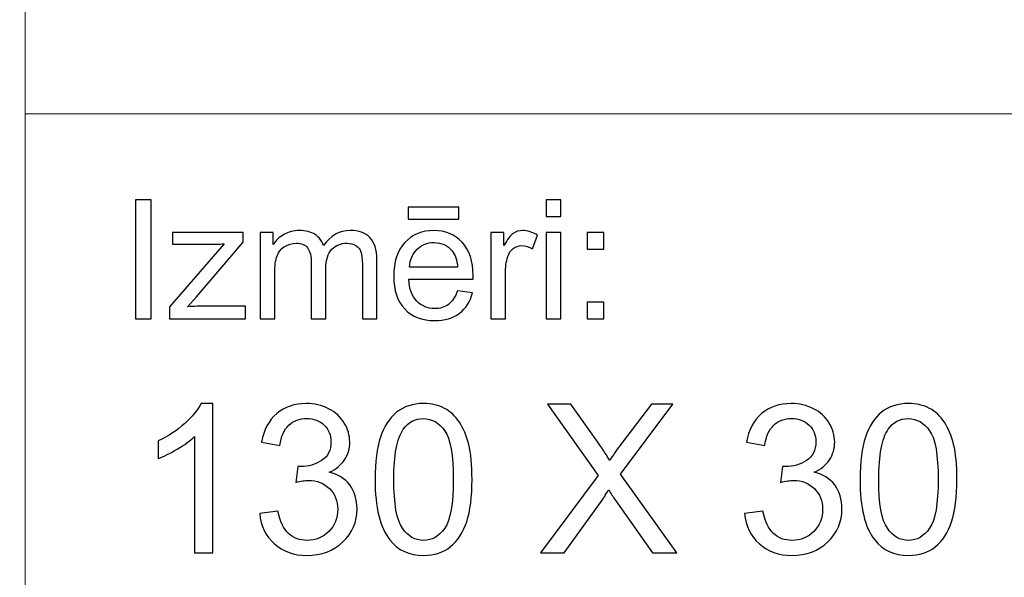
# Model space of a CAD drawing. Units: millimetres. Extents: x -148 to 148, y -105 to 105.
# Drawn here: x -22 to -5, y -87 to -77 of the extents above; entities that cross this region are included whole.
import ezdxf

# ---------------------------------------------------------------- set-up
doc = ezdxf.new("R2010")
doc.units = ezdxf.units.MM
doc.header["$MEASUREMENT"] = 0
doc.layers.add('Layer 1', color=7, linetype='Continuous')

msp = doc.modelspace()

# ---------------------------------------------------------------- linework, layer by layer
at = {"layer": 'Layer 1', "color": 250, "lineweight": 15}
for points, knots in [([(141.5001, 85.0001), (141.5001, 85.0001), (141.5001, -98.0001), (141.5001, -98.0001), (141.5001, -98.0001), (141.5001, -98.0001), (-141.5001, -98.0001), (-141.5001, -98.0001), (-141.5001, -98.0001), (-141.5001, -98.0001), (-141.5001, 85.0001), (-141.5001, 85.0001), (-141.5001, 85.0001), (-141.5001, 85.0001), (141.5001, 85.0001), (141.5001, 85.0001)], [0, 0, 0, 0, 0.25, 0.25, 0.25, 0.25, 0.5, 0.5, 0.5, 0.5, 0.75, 0.75, 0.75, 0.75, 1, 1, 1, 1]), ([(141.5001, -68.694), (141.5001, -68.694), (-21.6408, -68.694), (-21.6408, -68.694), (-21.6408, -68.694), (-21.6408, -68.694), (-21.6408, -98.0001), (-21.6408, -98.0001)], [0, 0, 0, 0, 0.5, 0.5, 0.5, 0.5, 1, 1, 1, 1])]:
    msp.add_open_spline(points, degree=3, knots=knots, dxfattribs=at)
msp.add_open_spline([(-21.6408, -79.0365), (-21.6408, -79.0365), (141.5001, -79.0365), (141.5001, -79.0365)], degree=3, dxfattribs=at)
at = {"layer": 'Layer 1', "color": 51}
for points, knots in [([(-19.7664, -82.5142), (-19.7664, -82.5142), (-19.7664, -80.494), (-19.7664, -80.494), (-19.7664, -80.494), (-19.7664, -80.494), (-19.4992, -80.494), (-19.4992, -80.494), (-19.4992, -80.494), (-19.4992, -80.494), (-19.4992, -82.5142), (-19.4992, -82.5142), (-19.4992, -82.5142), (-19.4992, -82.5142), (-19.7664, -82.5142), (-19.7664, -82.5142)], [0, 0, 0, 0, 0.25, 0.25, 0.25, 0.25, 0.5, 0.5, 0.5, 0.5, 0.75, 0.75, 0.75, 0.75, 1, 1, 1, 1]), ([(-12.7873, -80.7795), (-12.7873, -80.7795), (-12.7873, -80.494), (-12.7873, -80.494), (-12.7873, -80.494), (-12.7873, -80.494), (-12.5389, -80.494), (-12.5389, -80.494), (-12.5389, -80.494), (-12.5389, -80.494), (-12.5389, -80.7795), (-12.5389, -80.7795), (-12.5389, -80.7795), (-12.5389, -80.7795), (-12.7873, -80.7795), (-12.7873, -80.7795)], [0, 0, 0, 0, 0.25, 0.25, 0.25, 0.25, 0.5, 0.5, 0.5, 0.5, 0.75, 0.75, 0.75, 0.75, 1, 1, 1, 1]), ([(-15.1352, -80.8232), (-15.1352, -80.8232), (-15.1352, -80.6196), (-15.1352, -80.6196), (-15.1352, -80.6196), (-15.1352, -80.6196), (-14.2753, -80.6196), (-14.2753, -80.6196), (-14.2753, -80.6196), (-14.2753, -80.6196), (-14.2753, -80.8232), (-14.2753, -80.8232), (-14.2753, -80.8232), (-14.2753, -80.8232), (-15.1352, -80.8232), (-15.1352, -80.8232)], [0, 0, 0, 0, 0.25, 0.25, 0.25, 0.25, 0.5, 0.5, 0.5, 0.5, 0.75, 0.75, 0.75, 0.75, 1, 1, 1, 1]), ([(-19.1907, -82.5142), (-19.1907, -82.5142), (-19.1907, -82.3129), (-19.1907, -82.3129), (-19.1907, -82.3129), (-19.1907, -82.3129), (-18.2589, -81.2437), (-18.2589, -81.2437), (-18.2589, -81.2437), (-18.3647, -81.2494), (-18.4578, -81.2517), (-18.5388, -81.2517), (-18.5388, -81.2517), (-18.5388, -81.2517), (-19.1357, -81.2517), (-19.1357, -81.2517), (-19.1357, -81.2517), (-19.1357, -81.2517), (-19.1357, -81.0509), (-19.1357, -81.0509), (-19.1357, -81.0509), (-19.1357, -81.0509), (-17.9395, -81.0509), (-17.9395, -81.0509), (-17.9395, -81.0509), (-17.9395, -81.0509), (-17.9395, -81.2146), (-17.9395, -81.2146), (-17.9395, -81.2146), (-17.9395, -81.2146), (-18.7317, -82.1436), (-18.7317, -82.1436), (-18.7317, -82.1436), (-18.7317, -82.1436), (-18.8847, -82.3129), (-18.8847, -82.3129), (-18.8847, -82.3129), (-18.7735, -82.3049), (-18.6692, -82.3007), (-18.5719, -82.3007), (-18.5719, -82.3007), (-18.5719, -82.3007), (-17.8953, -82.3007), (-17.8953, -82.3007), (-17.8953, -82.3007), (-17.8953, -82.3007), (-17.8953, -82.5142), (-17.8953, -82.5142), (-17.8953, -82.5142), (-17.8953, -82.5142), (-19.1907, -82.5142), (-19.1907, -82.5142)], [0, 0, 0, 0, 0.0769231, 0.0769231, 0.0769231, 0.0769231, 0.1538462, 0.1538462, 0.1538462, 0.1538462, 0.2307692, 0.2307692, 0.2307692, 0.2307692, 0.3076923, 0.3076923, 0.3076923, 0.3076923, 0.3846154, 0.3846154, 0.3846154, 0.3846154, 0.4615385, 0.4615385, 0.4615385, 0.4615385, 0.5384615, 0.5384615, 0.5384615, 0.5384615, 0.6153846, 0.6153846, 0.6153846, 0.6153846, 0.6923077, 0.6923077, 0.6923077, 0.6923077, 0.7692308, 0.7692308, 0.7692308, 0.7692308, 0.8461538, 0.8461538, 0.8461538, 0.8461538, 0.9230769, 0.9230769, 0.9230769, 0.9230769, 1, 1, 1, 1]), ([(-17.6485, -82.5142), (-17.6485, -82.5142), (-17.6485, -81.0509), (-17.6485, -81.0509), (-17.6485, -81.0509), (-17.6485, -81.0509), (-17.427, -81.0509), (-17.427, -81.0509), (-17.427, -81.0509), (-17.427, -81.0509), (-17.427, -81.256), (-17.427, -81.256), (-17.427, -81.256), (-17.3807, -81.1845), (-17.3196, -81.1266), (-17.2434, -81.0833), (-17.2434, -81.0833), (-17.1672, -81.0396), (-17.0801, -81.0175), (-16.9828, -81.0175), (-16.9828, -81.0175), (-16.8746, -81.0175), (-16.7857, -81.0401), (-16.7166, -81.0852), (-16.7166, -81.0852), (-16.6471, -81.1304), (-16.5981, -81.1929), (-16.5698, -81.2738), (-16.5698, -81.2738), (-16.4536, -81.1031), (-16.3031, -81.0175), (-16.1179, -81.0175), (-16.1179, -81.0175), (-15.9726, -81.0175), (-15.8609, -81.0579), (-15.7829, -81.1384), (-15.7829, -81.1384), (-15.7049, -81.2188), (-15.6657, -81.3425), (-15.6657, -81.5095), (-15.6657, -81.5095), (-15.6657, -81.5095), (-15.6657, -82.5142), (-15.6657, -82.5142), (-15.6657, -82.5142), (-15.6657, -82.5142), (-15.9123, -82.5142), (-15.9123, -82.5142), (-15.9123, -82.5142), (-15.9123, -82.5142), (-15.9123, -81.5923), (-15.9123, -81.5923), (-15.9123, -81.5923), (-15.9123, -81.493), (-15.9202, -81.4215), (-15.9364, -81.3778), (-15.9364, -81.3778), (-15.9528, -81.3345), (-15.9818, -81.2992), (-16.0237, -81.2724), (-16.0237, -81.2724), (-16.066, -81.2461), (-16.1161, -81.2325), (-16.173, -81.2325), (-16.173, -81.2325), (-16.2758, -81.2325), (-16.361, -81.2668), (-16.4293, -81.3355), (-16.4293, -81.3355), (-16.4971, -81.4037), (-16.5314, -81.5133), (-16.5314, -81.6638), (-16.5314, -81.6638), (-16.5314, -81.6638), (-16.5314, -82.5142), (-16.5314, -82.5142), (-16.5314, -82.5142), (-16.5314, -82.5142), (-16.7793, -82.5142), (-16.7793, -82.5142), (-16.7793, -82.5142), (-16.7793, -82.5142), (-16.7793, -81.5636), (-16.7793, -81.5636), (-16.7793, -81.5636), (-16.7793, -81.4531), (-16.7995, -81.3703), (-16.84, -81.3152), (-16.84, -81.3152), (-16.8804, -81.2602), (-16.9463, -81.2325), (-17.0384, -81.2325), (-17.0384, -81.2325), (-17.1079, -81.2325), (-17.1725, -81.2508), (-17.2318, -81.288), (-17.2318, -81.288), (-17.2911, -81.3246), (-17.3341, -81.3783), (-17.3607, -81.4488), (-17.3607, -81.4488), (-17.3873, -81.5198), (-17.4006, -81.6219), (-17.4006, -81.755), (-17.4006, -81.755), (-17.4006, -81.755), (-17.4006, -82.5142), (-17.4006, -82.5142), (-17.4006, -82.5142), (-17.4006, -82.5142), (-17.6485, -82.5142), (-17.6485, -82.5142)], [0, 0, 0, 0, 0.0357143, 0.0357143, 0.0357143, 0.0357143, 0.0714286, 0.0714286, 0.0714286, 0.0714286, 0.1071429, 0.1071429, 0.1071429, 0.1071429, 0.1428571, 0.1428571, 0.1428571, 0.1428571, 0.1785714, 0.1785714, 0.1785714, 0.1785714, 0.2142857, 0.2142857, 0.2142857, 0.2142857, 0.25, 0.25, 0.25, 0.25, 0.2857143, 0.2857143, 0.2857143, 0.2857143, 0.3214286, 0.3214286, 0.3214286, 0.3214286, 0.3571429, 0.3571429, 0.3571429, 0.3571429, 0.3928571, 0.3928571, 0.3928571, 0.3928571, 0.4285714, 0.4285714, 0.4285714, 0.4285714, 0.4642857, 0.4642857, 0.4642857, 0.4642857, 0.5, 0.5, 0.5, 0.5, 0.5357143, 0.5357143, 0.5357143, 0.5357143, 0.5714286, 0.5714286, 0.5714286, 0.5714286, 0.6071429, 0.6071429, 0.6071429, 0.6071429, 0.6428571, 0.6428571, 0.6428571, 0.6428571, 0.6785714, 0.6785714, 0.6785714, 0.6785714, 0.7142857, 0.7142857, 0.7142857, 0.7142857, 0.75, 0.75, 0.75, 0.75, 0.7857143, 0.7857143, 0.7857143, 0.7857143, 0.8214286, 0.8214286, 0.8214286, 0.8214286, 0.8571429, 0.8571429, 0.8571429, 0.8571429, 0.8928571, 0.8928571, 0.8928571, 0.8928571, 0.9285714, 0.9285714, 0.9285714, 0.9285714, 0.9642857, 0.9642857, 0.9642857, 0.9642857, 1, 1, 1, 1]), ([(-14.2962, -82.0429), (-14.2962, -82.0429), (-14.0399, -82.0744), (-14.0399, -82.0744), (-14.0399, -82.0744), (-14.0803, -82.2245), (-14.1549, -82.3406), (-14.2642, -82.4234), (-14.2642, -82.4234), (-14.3738, -82.5057), (-14.5135, -82.5471), (-14.6833, -82.5471), (-14.6833, -82.5471), (-14.8974, -82.5471), (-15.0672, -82.4813), (-15.1921, -82.3496), (-15.1921, -82.3496), (-15.3178, -82.2179), (-15.3802, -82.033), (-15.3802, -81.795), (-15.3802, -81.795), (-15.3802, -81.5485), (-15.3167, -81.3576), (-15.1902, -81.2216), (-15.1902, -81.2216), (-15.0632, -81.0857), (-14.8992, -81.0175), (-14.6968, -81.0175), (-14.6968, -81.0175), (-14.5013, -81.0175), (-14.3412, -81.0843), (-14.2177, -81.2174), (-14.2177, -81.2174), (-14.0933, -81.3505), (-14.0314, -81.5382), (-14.0314, -81.7795), (-14.0314, -81.7795), (-14.0314, -81.7945), (-14.0319, -81.8166), (-14.0327, -81.8458), (-14.0327, -81.8458), (-14.0327, -81.8458), (-15.1241, -81.8458), (-15.1241, -81.8458), (-15.1241, -81.8458), (-15.1151, -82.0067), (-15.0693, -82.1299), (-14.9876, -82.215), (-14.9876, -82.215), (-14.9058, -82.3007), (-14.8042, -82.3435), (-14.6817, -82.3435), (-14.6817, -82.3435), (-14.5909, -82.3435), (-14.5135, -82.3195), (-14.4489, -82.2715), (-14.4489, -82.2715), (-14.3847, -82.224), (-14.3339, -82.1478), (-14.2962, -82.0429)], [0, 0, 0, 0, 0.0666667, 0.0666667, 0.0666667, 0.0666667, 0.1333333, 0.1333333, 0.1333333, 0.1333333, 0.2, 0.2, 0.2, 0.2, 0.2666667, 0.2666667, 0.2666667, 0.2666667, 0.3333333, 0.3333333, 0.3333333, 0.3333333, 0.4, 0.4, 0.4, 0.4, 0.4666667, 0.4666667, 0.4666667, 0.4666667, 0.5333333, 0.5333333, 0.5333333, 0.5333333, 0.6, 0.6, 0.6, 0.6, 0.6666667, 0.6666667, 0.6666667, 0.6666667, 0.7333333, 0.7333333, 0.7333333, 0.7333333, 0.8, 0.8, 0.8, 0.8, 0.8666667, 0.8666667, 0.8666667, 0.8666667, 0.9333333, 0.9333333, 0.9333333, 0.9333333, 1, 1, 1, 1]), ([(-13.7309, -82.5142), (-13.7309, -82.5142), (-13.7309, -81.0509), (-13.7309, -81.0509), (-13.7309, -81.0509), (-13.7309, -81.0509), (-13.5078, -81.0509), (-13.5078, -81.0509), (-13.5078, -81.0509), (-13.5078, -81.0509), (-13.5078, -81.2724), (-13.5078, -81.2724), (-13.5078, -81.2724), (-13.4509, -81.169), (-13.3983, -81.1003), (-13.3499, -81.0674), (-13.3499, -81.0674), (-13.3019, -81.0344), (-13.2487, -81.0175), (-13.1909, -81.0175), (-13.1909, -81.0175), (-13.1072, -81.0175), (-13.0225, -81.0443), (-12.9357, -81.0975), (-12.9357, -81.0975), (-12.9357, -81.0975), (-13.0215, -81.3279), (-13.0215, -81.3279), (-13.0215, -81.3279), (-13.0818, -81.2917), (-13.1424, -81.2738), (-13.203, -81.2738), (-13.203, -81.2738), (-13.2575, -81.2738), (-13.3059, -81.2903), (-13.3493, -81.3228), (-13.3493, -81.3228), (-13.3927, -81.3557), (-13.4231, -81.4008), (-13.4416, -81.4587), (-13.4416, -81.4587), (-13.4691, -81.5467), (-13.483, -81.6431), (-13.483, -81.748), (-13.483, -81.748), (-13.483, -81.748), (-13.483, -82.5142), (-13.483, -82.5142), (-13.483, -82.5142), (-13.483, -82.5142), (-13.7309, -82.5142), (-13.7309, -82.5142)], [0, 0, 0, 0, 0.0769231, 0.0769231, 0.0769231, 0.0769231, 0.1538462, 0.1538462, 0.1538462, 0.1538462, 0.2307692, 0.2307692, 0.2307692, 0.2307692, 0.3076923, 0.3076923, 0.3076923, 0.3076923, 0.3846154, 0.3846154, 0.3846154, 0.3846154, 0.4615385, 0.4615385, 0.4615385, 0.4615385, 0.5384615, 0.5384615, 0.5384615, 0.5384615, 0.6153846, 0.6153846, 0.6153846, 0.6153846, 0.6923077, 0.6923077, 0.6923077, 0.6923077, 0.7692308, 0.7692308, 0.7692308, 0.7692308, 0.8461538, 0.8461538, 0.8461538, 0.8461538, 0.9230769, 0.9230769, 0.9230769, 0.9230769, 1, 1, 1, 1]), ([(-12.7873, -82.5142), (-12.7873, -82.5142), (-12.7873, -81.0509), (-12.7873, -81.0509), (-12.7873, -81.0509), (-12.7873, -81.0509), (-12.5389, -81.0509), (-12.5389, -81.0509), (-12.5389, -81.0509), (-12.5389, -81.0509), (-12.5389, -82.5142), (-12.5389, -82.5142), (-12.5389, -82.5142), (-12.5389, -82.5142), (-12.7873, -82.5142), (-12.7873, -82.5142)], [0, 0, 0, 0, 0.25, 0.25, 0.25, 0.25, 0.5, 0.5, 0.5, 0.5, 0.75, 0.75, 0.75, 0.75, 1, 1, 1, 1]), ([(-12.0926, -81.3331), (-12.0926, -81.3331), (-12.0926, -81.0509), (-12.0926, -81.0509), (-12.0926, -81.0509), (-12.0926, -81.0509), (-11.8097, -81.0509), (-11.8097, -81.0509), (-11.8097, -81.0509), (-11.8097, -81.0509), (-11.8097, -81.3331), (-11.8097, -81.3331), (-11.8097, -81.3331), (-11.8097, -81.3331), (-12.0926, -81.3331), (-12.0926, -81.3331)], [0, 0, 0, 0, 0.25, 0.25, 0.25, 0.25, 0.5, 0.5, 0.5, 0.5, 0.75, 0.75, 0.75, 0.75, 1, 1, 1, 1]), ([(-15.1104, -81.6417), (-15.1104, -81.6417), (-14.2934, -81.6417), (-14.2934, -81.6417), (-14.2934, -81.6417), (-14.3042, -81.5189), (-14.3357, -81.4262), (-14.387, -81.3651), (-14.387, -81.3651), (-14.4658, -81.2696), (-14.5685, -81.2216), (-14.6942, -81.2216), (-14.6942, -81.2216), (-14.808, -81.2216), (-14.9037, -81.2597), (-14.9815, -81.3359), (-14.9815, -81.3359), (-15.059, -81.4121), (-15.1019, -81.5142), (-15.1104, -81.6417)], [0, 0, 0, 0, 0.2, 0.2, 0.2, 0.2, 0.4, 0.4, 0.4, 0.4, 0.6, 0.6, 0.6, 0.6, 0.8, 0.8, 0.8, 0.8, 1, 1, 1, 1]), ([(-12.0926, -82.5142), (-12.0926, -82.5142), (-12.0926, -82.2315), (-12.0926, -82.2315), (-12.0926, -82.2315), (-12.0926, -82.2315), (-11.8097, -82.2315), (-11.8097, -82.2315), (-11.8097, -82.2315), (-11.8097, -82.2315), (-11.8097, -82.5142), (-11.8097, -82.5142), (-11.8097, -82.5142), (-11.8097, -82.5142), (-12.0926, -82.5142), (-12.0926, -82.5142)], [0, 0, 0, 0, 0.25, 0.25, 0.25, 0.25, 0.5, 0.5, 0.5, 0.5, 0.75, 0.75, 0.75, 0.75, 1, 1, 1, 1]), ([(-18.4523, -86.4907), (-18.4523, -86.4907), (-18.7622, -86.4907), (-18.7622, -86.4907), (-18.7622, -86.4907), (-18.7622, -86.4907), (-18.7622, -84.5151), (-18.7622, -84.5151), (-18.7622, -84.5151), (-18.8368, -84.5863), (-18.9344, -84.6574), (-19.0555, -84.7286), (-19.0555, -84.7286), (-19.1773, -84.7997), (-19.286, -84.8532), (-19.3825, -84.8885), (-19.3825, -84.8885), (-19.3825, -84.8885), (-19.3825, -84.5892), (-19.3825, -84.5892), (-19.3825, -84.5892), (-19.209, -84.5075), (-19.0573, -84.4087), (-18.9274, -84.2929), (-18.9274, -84.2929), (-18.798, -84.1765), (-18.7057, -84.0642), (-18.6516, -83.9548), (-18.6516, -83.9548), (-18.6516, -83.9548), (-18.4523, -83.9548), (-18.4523, -83.9548), (-18.4523, -83.9548), (-18.4523, -83.9548), (-18.4523, -86.4907), (-18.4523, -86.4907)], [0, 0, 0, 0, 0.1111111, 0.1111111, 0.1111111, 0.1111111, 0.2222222, 0.2222222, 0.2222222, 0.2222222, 0.3333333, 0.3333333, 0.3333333, 0.3333333, 0.4444444, 0.4444444, 0.4444444, 0.4444444, 0.5555556, 0.5555556, 0.5555556, 0.5555556, 0.6666667, 0.6666667, 0.6666667, 0.6666667, 0.7777778, 0.7777778, 0.7777778, 0.7777778, 0.8888889, 0.8888889, 0.8888889, 0.8888889, 1, 1, 1, 1]), ([(-17.6562, -85.8239), (-17.6562, -85.8239), (-17.3464, -85.7828), (-17.3464, -85.7828), (-17.3464, -85.7828), (-17.3105, -85.9586), (-17.2499, -86.085), (-17.1647, -86.1626), (-17.1647, -86.1626), (-17.0788, -86.2402), (-16.9748, -86.279), (-16.8519, -86.279), (-16.8519, -86.279), (-16.7061, -86.279), (-16.5826, -86.2285), (-16.4821, -86.1273), (-16.4821, -86.1273), (-16.3821, -86.0262), (-16.3315, -85.901), (-16.3315, -85.7516), (-16.3315, -85.7516), (-16.3315, -85.6093), (-16.378, -85.4917), (-16.4709, -85.3994), (-16.4709, -85.3994), (-16.5644, -85.3071), (-16.6826, -85.2607), (-16.826, -85.2607), (-16.826, -85.2607), (-16.8848, -85.2607), (-16.9577, -85.2724), (-17.0447, -85.2954), (-17.0447, -85.2954), (-17.0447, -85.2954), (-17.0101, -85.0231), (-17.0101, -85.0231), (-17.0101, -85.0231), (-16.9895, -85.0255), (-16.973, -85.0267), (-16.9601, -85.0267), (-16.9601, -85.0267), (-16.8284, -85.0267), (-16.7096, -84.992), (-16.6038, -84.9232), (-16.6038, -84.9232), (-16.4979, -84.8544), (-16.445, -84.748), (-16.445, -84.6045), (-16.445, -84.6045), (-16.445, -84.491), (-16.4838, -84.3964), (-16.5609, -84.3223), (-16.5609, -84.3223), (-16.6379, -84.2476), (-16.7372, -84.21), (-16.8589, -84.21), (-16.8589, -84.21), (-16.9795, -84.21), (-17.08, -84.2482), (-17.16, -84.3235), (-17.16, -84.3235), (-17.2405, -84.3993), (-17.2923, -84.5134), (-17.3152, -84.6651), (-17.3152, -84.6651), (-17.3152, -84.6651), (-17.6251, -84.6098), (-17.6251, -84.6098), (-17.6251, -84.6098), (-17.5874, -84.4017), (-17.501, -84.2406), (-17.367, -84.1265), (-17.367, -84.1265), (-17.2323, -84.0124), (-17.0653, -83.9548), (-16.8654, -83.9548), (-16.8654, -83.9548), (-16.7278, -83.9548), (-16.6008, -83.9848), (-16.485, -84.0436), (-16.485, -84.0436), (-16.3692, -84.103), (-16.2804, -84.1835), (-16.2187, -84.2858), (-16.2187, -84.2858), (-16.1575, -84.3881), (-16.1263, -84.4963), (-16.1263, -84.6116), (-16.1263, -84.6116), (-16.1263, -84.7203), (-16.1557, -84.8197), (-16.2145, -84.9097), (-16.2145, -84.9097), (-16.2733, -84.999), (-16.3598, -85.0702), (-16.4744, -85.1231), (-16.4744, -85.1231), (-16.3251, -85.1572), (-16.2092, -85.2289), (-16.1263, -85.3377), (-16.1263, -85.3377), (-16.044, -85.4459), (-16.0029, -85.5817), (-16.0029, -85.7446), (-16.0029, -85.7446), (-16.0029, -85.9651), (-16.0828, -86.152), (-16.2439, -86.3055), (-16.2439, -86.3055), (-16.4045, -86.4589), (-16.6079, -86.5354), (-16.8537, -86.5354), (-16.8537, -86.5354), (-17.0753, -86.5354), (-17.2594, -86.4695), (-17.4058, -86.3372), (-17.4058, -86.3372), (-17.5522, -86.2055), (-17.6357, -86.0344), (-17.6562, -85.8239)], [0, 0, 0, 0, 0.0333333, 0.0333333, 0.0333333, 0.0333333, 0.0666667, 0.0666667, 0.0666667, 0.0666667, 0.1, 0.1, 0.1, 0.1, 0.1333333, 0.1333333, 0.1333333, 0.1333333, 0.1666667, 0.1666667, 0.1666667, 0.1666667, 0.2, 0.2, 0.2, 0.2, 0.2333333, 0.2333333, 0.2333333, 0.2333333, 0.2666667, 0.2666667, 0.2666667, 0.2666667, 0.3, 0.3, 0.3, 0.3, 0.3333333, 0.3333333, 0.3333333, 0.3333333, 0.3666667, 0.3666667, 0.3666667, 0.3666667, 0.4, 0.4, 0.4, 0.4, 0.4333333, 0.4333333, 0.4333333, 0.4333333, 0.4666667, 0.4666667, 0.4666667, 0.4666667, 0.5, 0.5, 0.5, 0.5, 0.5333333, 0.5333333, 0.5333333, 0.5333333, 0.5666667, 0.5666667, 0.5666667, 0.5666667, 0.6, 0.6, 0.6, 0.6, 0.6333333, 0.6333333, 0.6333333, 0.6333333, 0.6666667, 0.6666667, 0.6666667, 0.6666667, 0.7, 0.7, 0.7, 0.7, 0.7333333, 0.7333333, 0.7333333, 0.7333333, 0.7666667, 0.7666667, 0.7666667, 0.7666667, 0.8, 0.8, 0.8, 0.8, 0.8333333, 0.8333333, 0.8333333, 0.8333333, 0.8666667, 0.8666667, 0.8666667, 0.8666667, 0.9, 0.9, 0.9, 0.9, 0.9333333, 0.9333333, 0.9333333, 0.9333333, 0.9666667, 0.9666667, 0.9666667, 0.9666667, 1, 1, 1, 1]), ([(-15.696, -85.2454), (-15.696, -84.9467), (-15.6654, -84.7062), (-15.6037, -84.5245), (-15.6037, -84.5245), (-15.5425, -84.3423), (-15.4508, -84.2017), (-15.3297, -84.103), (-15.3297, -84.103), (-15.2086, -84.0042), (-15.0563, -83.9548), (-14.8728, -83.9548), (-14.8728, -83.9548), (-14.737, -83.9548), (-14.6183, -83.9824), (-14.5159, -84.0371), (-14.5159, -84.0371), (-14.4136, -84.0912), (-14.3296, -84.17), (-14.2625, -84.2729), (-14.2625, -84.2729), (-14.1961, -84.3758), (-14.1438, -84.501), (-14.1061, -84.6486), (-14.1061, -84.6486), (-14.0679, -84.7962), (-14.0491, -84.9949), (-14.0491, -85.2454), (-14.0491, -85.2454), (-14.0491, -85.5417), (-14.0797, -85.7804), (-14.1402, -85.9627), (-14.1402, -85.9627), (-14.2014, -86.145), (-14.2925, -86.2855), (-14.4136, -86.3849), (-14.4136, -86.3849), (-14.5348, -86.4842), (-14.6876, -86.5336), (-14.8728, -86.5336), (-14.8728, -86.5336), (-15.1163, -86.5336), (-15.3074, -86.4466), (-15.4461, -86.272), (-15.4461, -86.272), (-15.6125, -86.0621), (-15.696, -85.7193), (-15.696, -85.2454)], [0, 0, 0, 0, 0.0833333, 0.0833333, 0.0833333, 0.0833333, 0.1666667, 0.1666667, 0.1666667, 0.1666667, 0.25, 0.25, 0.25, 0.25, 0.3333333, 0.3333333, 0.3333333, 0.3333333, 0.4166667, 0.4166667, 0.4166667, 0.4166667, 0.5, 0.5, 0.5, 0.5, 0.5833333, 0.5833333, 0.5833333, 0.5833333, 0.6666667, 0.6666667, 0.6666667, 0.6666667, 0.75, 0.75, 0.75, 0.75, 0.8333333, 0.8333333, 0.8333333, 0.8333333, 0.9166667, 0.9166667, 0.9166667, 0.9166667, 1, 1, 1, 1]), ([(-9.419, -85.8239), (-9.419, -85.8239), (-9.1092, -85.7828), (-9.1092, -85.7828), (-9.1092, -85.7828), (-9.0733, -85.9586), (-9.0127, -86.085), (-8.9275, -86.1626), (-8.9275, -86.1626), (-8.8416, -86.2402), (-8.7376, -86.279), (-8.6147, -86.279), (-8.6147, -86.279), (-8.4689, -86.279), (-8.3454, -86.2285), (-8.2449, -86.1273), (-8.2449, -86.1273), (-8.1449, -86.0262), (-8.0943, -85.901), (-8.0943, -85.7516), (-8.0943, -85.7516), (-8.0943, -85.6093), (-8.1408, -85.4917), (-8.2337, -85.3994), (-8.2337, -85.3994), (-8.3272, -85.3071), (-8.4454, -85.2607), (-8.5888, -85.2607), (-8.5888, -85.2607), (-8.6476, -85.2607), (-8.7205, -85.2724), (-8.8075, -85.2954), (-8.8075, -85.2954), (-8.8075, -85.2954), (-8.7729, -85.0231), (-8.7729, -85.0231), (-8.7729, -85.0231), (-8.7523, -85.0255), (-8.7358, -85.0267), (-8.7229, -85.0267), (-8.7229, -85.0267), (-8.5912, -85.0267), (-8.4724, -84.992), (-8.3666, -84.9232), (-8.3666, -84.9232), (-8.2607, -84.8544), (-8.2078, -84.748), (-8.2078, -84.6045), (-8.2078, -84.6045), (-8.2078, -84.491), (-8.2466, -84.3964), (-8.3237, -84.3223), (-8.3237, -84.3223), (-8.4007, -84.2476), (-8.5, -84.21), (-8.6217, -84.21), (-8.6217, -84.21), (-8.7423, -84.21), (-8.8428, -84.2482), (-8.9228, -84.3235), (-8.9228, -84.3235), (-9.0033, -84.3993), (-9.0551, -84.5134), (-9.078, -84.6651), (-9.078, -84.6651), (-9.078, -84.6651), (-9.3879, -84.6098), (-9.3879, -84.6098), (-9.3879, -84.6098), (-9.3502, -84.4017), (-9.2638, -84.2406), (-9.1298, -84.1265), (-9.1298, -84.1265), (-8.9951, -84.0124), (-8.8281, -83.9548), (-8.6282, -83.9548), (-8.6282, -83.9548), (-8.4906, -83.9548), (-8.3636, -83.9848), (-8.2478, -84.0436), (-8.2478, -84.0436), (-8.132, -84.103), (-8.0432, -84.1835), (-7.9815, -84.2858), (-7.9815, -84.2858), (-7.9203, -84.3881), (-7.8891, -84.4963), (-7.8891, -84.6116), (-7.8891, -84.6116), (-7.8891, -84.7203), (-7.9185, -84.8197), (-7.9773, -84.9097), (-7.9773, -84.9097), (-8.0361, -84.999), (-8.1226, -85.0702), (-8.2372, -85.1231), (-8.2372, -85.1231), (-8.0879, -85.1572), (-7.972, -85.2289), (-7.8891, -85.3377), (-7.8891, -85.3377), (-7.8068, -85.4459), (-7.7657, -85.5817), (-7.7657, -85.7446), (-7.7657, -85.7446), (-7.7657, -85.9651), (-7.8456, -86.152), (-8.0067, -86.3055), (-8.0067, -86.3055), (-8.1673, -86.4589), (-8.3707, -86.5354), (-8.6165, -86.5354), (-8.6165, -86.5354), (-8.8381, -86.5354), (-9.0222, -86.4695), (-9.1686, -86.3372), (-9.1686, -86.3372), (-9.315, -86.2055), (-9.3985, -86.0344), (-9.419, -85.8239)], [0, 0, 0, 0, 0.0333333, 0.0333333, 0.0333333, 0.0333333, 0.0666667, 0.0666667, 0.0666667, 0.0666667, 0.1, 0.1, 0.1, 0.1, 0.1333333, 0.1333333, 0.1333333, 0.1333333, 0.1666667, 0.1666667, 0.1666667, 0.1666667, 0.2, 0.2, 0.2, 0.2, 0.2333333, 0.2333333, 0.2333333, 0.2333333, 0.2666667, 0.2666667, 0.2666667, 0.2666667, 0.3, 0.3, 0.3, 0.3, 0.3333333, 0.3333333, 0.3333333, 0.3333333, 0.3666667, 0.3666667, 0.3666667, 0.3666667, 0.4, 0.4, 0.4, 0.4, 0.4333333, 0.4333333, 0.4333333, 0.4333333, 0.4666667, 0.4666667, 0.4666667, 0.4666667, 0.5, 0.5, 0.5, 0.5, 0.5333333, 0.5333333, 0.5333333, 0.5333333, 0.5666667, 0.5666667, 0.5666667, 0.5666667, 0.6, 0.6, 0.6, 0.6, 0.6333333, 0.6333333, 0.6333333, 0.6333333, 0.6666667, 0.6666667, 0.6666667, 0.6666667, 0.7, 0.7, 0.7, 0.7, 0.7333333, 0.7333333, 0.7333333, 0.7333333, 0.7666667, 0.7666667, 0.7666667, 0.7666667, 0.8, 0.8, 0.8, 0.8, 0.8333333, 0.8333333, 0.8333333, 0.8333333, 0.8666667, 0.8666667, 0.8666667, 0.8666667, 0.9, 0.9, 0.9, 0.9, 0.9333333, 0.9333333, 0.9333333, 0.9333333, 0.9666667, 0.9666667, 0.9666667, 0.9666667, 1, 1, 1, 1]), ([(-7.4588, -85.2454), (-7.4588, -84.9467), (-7.4282, -84.7062), (-7.3665, -84.5245), (-7.3665, -84.5245), (-7.3053, -84.3423), (-7.2136, -84.2017), (-7.0925, -84.103), (-7.0925, -84.103), (-6.9714, -84.0042), (-6.8191, -83.9548), (-6.6356, -83.9548), (-6.6356, -83.9548), (-6.4998, -83.9548), (-6.3811, -83.9824), (-6.2787, -84.0371), (-6.2787, -84.0371), (-6.1764, -84.0912), (-6.0924, -84.17), (-6.0253, -84.2729), (-6.0253, -84.2729), (-5.9589, -84.3758), (-5.9066, -84.501), (-5.8689, -84.6486), (-5.8689, -84.6486), (-5.8307, -84.7962), (-5.8119, -84.9949), (-5.8119, -85.2454), (-5.8119, -85.2454), (-5.8119, -85.5417), (-5.8425, -85.7804), (-5.903, -85.9627), (-5.903, -85.9627), (-5.9642, -86.145), (-6.0553, -86.2855), (-6.1764, -86.3849), (-6.1764, -86.3849), (-6.2976, -86.4842), (-6.4504, -86.5336), (-6.6356, -86.5336), (-6.6356, -86.5336), (-6.8791, -86.5336), (-7.0702, -86.4466), (-7.2089, -86.272), (-7.2089, -86.272), (-7.3753, -86.0621), (-7.4588, -85.7193), (-7.4588, -85.2454)], [0, 0, 0, 0, 0.0833333, 0.0833333, 0.0833333, 0.0833333, 0.1666667, 0.1666667, 0.1666667, 0.1666667, 0.25, 0.25, 0.25, 0.25, 0.3333333, 0.3333333, 0.3333333, 0.3333333, 0.4166667, 0.4166667, 0.4166667, 0.4166667, 0.5, 0.5, 0.5, 0.5, 0.5833333, 0.5833333, 0.5833333, 0.5833333, 0.6666667, 0.6666667, 0.6666667, 0.6666667, 0.75, 0.75, 0.75, 0.75, 0.8333333, 0.8333333, 0.8333333, 0.8333333, 0.9166667, 0.9166667, 0.9166667, 0.9166667, 1, 1, 1, 1]), ([(-12.885, -86.4907), (-12.885, -86.4907), (-11.9078, -85.1748), (-11.9078, -85.1748), (-11.9078, -85.1748), (-11.9078, -85.1748), (-12.7692, -83.9654), (-12.7692, -83.9654), (-12.7692, -83.9654), (-12.7692, -83.9654), (-12.3717, -83.9654), (-12.3717, -83.9654), (-12.3717, -83.9654), (-12.3717, -83.9654), (-11.9131, -84.6133), (-11.9131, -84.6133), (-11.9131, -84.6133), (-11.8179, -84.7474), (-11.7502, -84.8509), (-11.7103, -84.9232), (-11.7103, -84.9232), (-11.6538, -84.8315), (-11.5874, -84.7356), (-11.5103, -84.6357), (-11.5103, -84.6357), (-11.5103, -84.6357), (-11.0018, -83.9654), (-11.0018, -83.9654), (-11.0018, -83.9654), (-11.0018, -83.9654), (-10.6384, -83.9654), (-10.6384, -83.9654), (-10.6384, -83.9654), (-10.6384, -83.9654), (-11.5256, -85.1554), (-11.5256, -85.1554), (-11.5256, -85.1554), (-11.5256, -85.1554), (-10.5696, -86.4907), (-10.5696, -86.4907), (-10.5696, -86.4907), (-10.5696, -86.4907), (-10.9829, -86.4907), (-10.9829, -86.4907), (-10.9829, -86.4907), (-10.9829, -86.4907), (-11.6185, -85.5899), (-11.6185, -85.5899), (-11.6185, -85.5899), (-11.6544, -85.5382), (-11.6909, -85.4817), (-11.7291, -85.4212), (-11.7291, -85.4212), (-11.7855, -85.5129), (-11.8255, -85.5758), (-11.8496, -85.6105), (-11.8496, -85.6105), (-11.8496, -85.6105), (-12.4834, -86.4907), (-12.4834, -86.4907), (-12.4834, -86.4907), (-12.4834, -86.4907), (-12.885, -86.4907), (-12.885, -86.4907)], [0, 0, 0, 0, 0.0625, 0.0625, 0.0625, 0.0625, 0.125, 0.125, 0.125, 0.125, 0.1875, 0.1875, 0.1875, 0.1875, 0.25, 0.25, 0.25, 0.25, 0.3125, 0.3125, 0.3125, 0.3125, 0.375, 0.375, 0.375, 0.375, 0.4375, 0.4375, 0.4375, 0.4375, 0.5, 0.5, 0.5, 0.5, 0.5625, 0.5625, 0.5625, 0.5625, 0.625, 0.625, 0.625, 0.625, 0.6875, 0.6875, 0.6875, 0.6875, 0.75, 0.75, 0.75, 0.75, 0.8125, 0.8125, 0.8125, 0.8125, 0.875, 0.875, 0.875, 0.875, 0.9375, 0.9375, 0.9375, 0.9375, 1, 1, 1, 1]), ([(-15.3773, -85.2454), (-15.3773, -85.6599), (-15.3285, -85.9357), (-15.2315, -86.0732), (-15.2315, -86.0732), (-15.1345, -86.2102), (-15.0151, -86.279), (-14.8728, -86.279), (-14.8728, -86.279), (-14.73, -86.279), (-14.6106, -86.2097), (-14.5136, -86.0721), (-14.5136, -86.0721), (-14.4166, -85.9345), (-14.3678, -85.6587), (-14.3678, -85.2454), (-14.3678, -85.2454), (-14.3678, -84.8297), (-14.4166, -84.5533), (-14.5136, -84.4169), (-14.5136, -84.4169), (-14.6106, -84.2799), (-14.7311, -84.2117), (-14.8758, -84.2117), (-14.8758, -84.2117), (-15.0187, -84.2117), (-15.1321, -84.2723), (-15.2174, -84.3928), (-15.2174, -84.3928), (-15.3238, -84.5463), (-15.3773, -84.8309), (-15.3773, -85.2454)], [0, 0, 0, 0, 0.125, 0.125, 0.125, 0.125, 0.25, 0.25, 0.25, 0.25, 0.375, 0.375, 0.375, 0.375, 0.5, 0.5, 0.5, 0.5, 0.625, 0.625, 0.625, 0.625, 0.75, 0.75, 0.75, 0.75, 0.875, 0.875, 0.875, 0.875, 1, 1, 1, 1]), ([(-7.1401, -85.2454), (-7.1401, -85.6599), (-7.0913, -85.9357), (-6.9943, -86.0732), (-6.9943, -86.0732), (-6.8973, -86.2102), (-6.7779, -86.279), (-6.6356, -86.279), (-6.6356, -86.279), (-6.4928, -86.279), (-6.3734, -86.2097), (-6.2764, -86.0721), (-6.2764, -86.0721), (-6.1794, -85.9345), (-6.1306, -85.6587), (-6.1306, -85.2454), (-6.1306, -85.2454), (-6.1306, -84.8297), (-6.1794, -84.5533), (-6.2764, -84.4169), (-6.2764, -84.4169), (-6.3734, -84.2799), (-6.4939, -84.2117), (-6.6386, -84.2117), (-6.6386, -84.2117), (-6.7815, -84.2117), (-6.8949, -84.2723), (-6.9802, -84.3928), (-6.9802, -84.3928), (-7.0866, -84.5463), (-7.1401, -84.8309), (-7.1401, -85.2454)], [0, 0, 0, 0, 0.125, 0.125, 0.125, 0.125, 0.25, 0.25, 0.25, 0.25, 0.375, 0.375, 0.375, 0.375, 0.5, 0.5, 0.5, 0.5, 0.625, 0.625, 0.625, 0.625, 0.75, 0.75, 0.75, 0.75, 0.875, 0.875, 0.875, 0.875, 1, 1, 1, 1])]:
    msp.add_open_spline(points, degree=3, knots=knots, dxfattribs=at)

doc.saveas('drawing.dxf')
